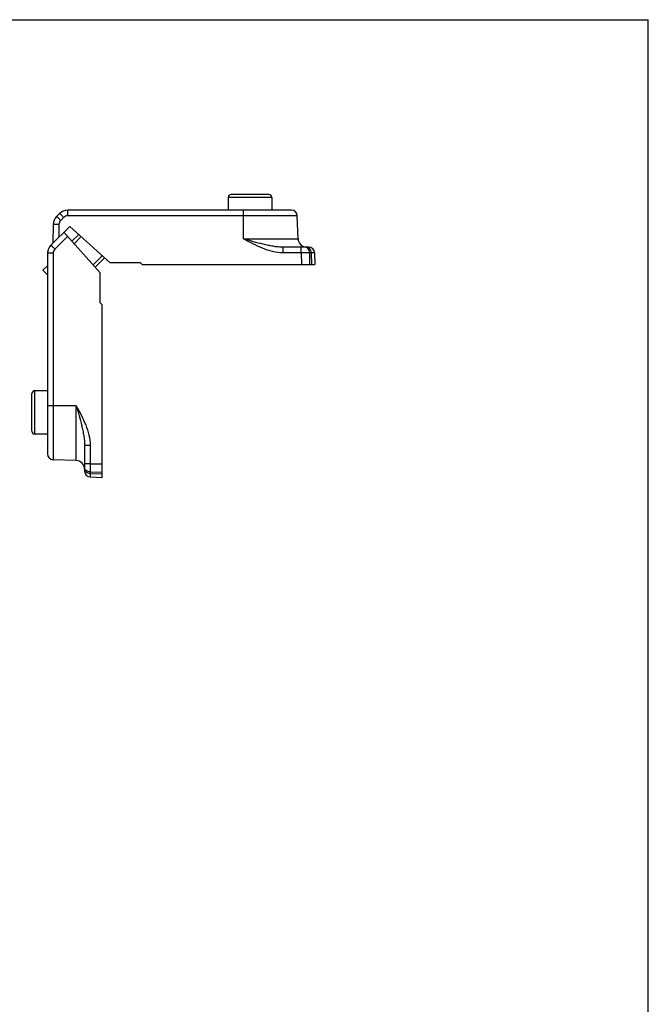
# Model space of a CAD drawing. Units: millimetres. Extents: x 295 to 505, y 17 to 314.
# Drawn here: x 397 to 505, y 144 to 314 of the extents above; entities that cross this region are included whole.
import ezdxf

# ---------------------------------------------------------------- set-up
doc = ezdxf.new("R2010")
doc.units = ezdxf.units.MM
doc.header["$LTSCALE"] = 19.36
doc.layers.get('0').update_dxf_attribs({"linetype": 'CONTINUOUS'})
doc.layers.add('COMPONENTI_DI_ASSIEME', color=7, linetype='CONTINUOUS')

msp = doc.modelspace()

# ---------------------------------------------------------------- linework, layer by layer
for p in [(294.97, 314.22), (504.97, 17.22)]:
    msp.add_line(p, (504.97, 314.22))
at = {"layer": 'COMPONENTI_DI_ASSIEME', "color": 7, "linetype": 'Continuous'}
for p, q in [((439.55, 284.06), (433.05, 284.06)), ((432.55, 283.56), (432.55, 281.36)), ((440.05, 283.56), (440.05, 281.36)), ((403.45, 280.77), (402.94, 280.26)), ((443.45, 281.36), (404.87, 281.36)), ((444.59, 276.41), (444.45, 280.39)), ((402.35, 278.88), (402.3, 275.66)), ((401.97, 275.33), (405.2, 278.56)), ((410.48, 270.55), (404.18, 277.54)), ((412.19, 272.26), (405.2, 278.56)), ((406.76, 277.15), (405.59, 275.98)), ((401.38, 273.92), (401.38, 239.29)), ((446.43, 274.96), (442, 274.96)), ((447.43, 273.99), (447.5, 271.96)), ((411.22, 273.13), (409.61, 271.52)), ((417.4, 272.26), (412.19, 272.26)), ((417.7, 271.96), (417.4, 272.26)), ((417.7, 271.96), (447.5, 271.96)), ((400.59, 270.98), (401.38, 270.19)), ((410.48, 265.34), (410.48, 270.55)), ((410.78, 265.04), (410.48, 265.34)), ((410.78, 235.24), (410.78, 265.04)), ((401.38, 250.19), (399.18, 250.19)), ((398.68, 243.19), (398.68, 249.69)), ((401.38, 242.69), (399.18, 242.69)), ((407.78, 240.74), (407.78, 236.31)), ((406.33, 238.15), (402.35, 238.29)), ((408.75, 235.31), (410.78, 235.24))]:
    msp.add_line(p, q, dxfattribs=at)
at = {"layer": 'COMPONENTI_DI_ASSIEME', "color": 9, "linetype": 'Continuous'}
for p, q in [((440.05, 283.56), (432.55, 283.56)), ((404.87, 280.39), (404.87, 281.36)), ((444.45, 280.39), (404.87, 280.39)), ((435.15, 276.41), (435.15, 281.36)), ((403.35, 278.9), (403.31, 276.68)), ((404.16, 280.1), (403.65, 279.59)), ((404.84, 276.82), (402.64, 274.62)), ((435.15, 276.41), (444.59, 276.41)), ((402.35, 273.92), (401.38, 273.92)), ((402.35, 273.92), (402.35, 238.29)), ((442, 273.99), (442, 274.96)), ((445.14, 273.99), (442, 273.99)), ((445.14, 273.99), (445.14, 274.96)), ((445.14, 273.99), (445.17, 271.96)), ((446.84, 273.99), (446.55, 273.99)), ((446.55, 273.99), (446.58, 271.96)), ((446.84, 273.99), (446.91, 271.96)), ((399.18, 242.69), (399.18, 250.19)), ((406.33, 247.59), (401.38, 247.59)), ((406.33, 238.15), (406.33, 247.59)), ((408.75, 240.74), (407.78, 240.74)), ((408.75, 240.74), (408.75, 237.6)), ((408.75, 237.6), (407.78, 237.6)), ((408.75, 237.6), (410.78, 237.57)), ((408.75, 236.19), (410.78, 236.16)), ((408.75, 236.19), (408.75, 235.9)), ((408.75, 235.9), (410.78, 235.83))]:
    msp.add_line(p, q, dxfattribs=at)
at = {"layer": 'COMPONENTI_DI_ASSIEME', "color": 2, "linetype": 'Continuous'}
for p, q in [((405.96, 275.57), (407.17, 276.78)), ((409.24, 271.93), (410.81, 273.5)), ((400.59, 270.98), (401.38, 271.77))]:
    msp.add_line(p, q, dxfattribs=at)
at = {"layer": 'COMPONENTI_DI_ASSIEME', "color": 7, "linetype": 'Continuous'}
for centre, radius, start, end in [((433.05, 283.56), 0.5, 90, 180), ((439.55, 283.56), 0.5, 0, 90), ((404.87, 279.36), 2, 90, 135), ((443.45, 280.36), 1, 2, 90), ((404.35, 278.85), 2, 134.9993, 179), ((403.38, 273.92), 2, 135, 180), ((446.09, 276.46), 1.5, 182, 265.1111), ((446.43, 273.96), 1, 2, 90), ((399.18, 249.69), 0.5, 90, 180), ((399.18, 243.19), 0.5, 180, 270), ((402.38, 239.29), 1, 180, 268), ((406.28, 236.65), 1.5, 0, 88), ((408.78, 236.31), 1, 180, 268)]:
    msp.add_arc(centre, radius, start, end, dxfattribs=at)
at = {"layer": 'COMPONENTI_DI_ASSIEME', "color": 9, "linetype": 'Continuous'}
for centre, start, end in [((404.87, 279.39), 90, 135), ((404.35, 278.88), 135, 179), ((403.35, 273.92), 135, 180)]:
    msp.add_arc(centre, 1, start, end, dxfattribs=at)
for points, knots in [([(404.16, 280.1), (404.11, 280.15), (404.02, 280.23), (403.9, 280.36), (403.78, 280.48), (403.68, 280.56), (403.62, 280.63), (403.58, 280.67), (403.54, 280.7), (403.51, 280.73), (403.49, 280.75), (403.47, 280.76), (403.46, 280.77), (403.46, 280.77), (403.45, 280.77), (403.45, 280.77), (403.45, 280.77)], [0, 0, 0, 0, 0.19597, 0.384066, 0.556698, 0.707665, 0.77328, 0.831442, 0.881597, 0.92333, 0.956236, 0.979997, 0.988406, 0.994496, 0.998289, 1, 1, 1, 1]), ([(403.35, 278.9), (403.29, 278.9), (403.16, 278.9), (402.98, 278.9), (402.8, 278.9), (402.67, 278.9), (402.58, 278.9), (402.52, 278.9), (402.47, 278.9), (402.43, 278.89), (402.4, 278.89), (402.38, 278.89), (402.36, 278.89), (402.36, 278.88), (402.35, 278.88), (402.35, 278.88)], [0, 0, 0, 0, 0.194581, 0.381826, 0.554278, 0.705508, 0.771286, 0.829661, 0.880069, 0.922023, 0.955164, 0.979172, 0.993922, 0.997912, 1, 1, 1, 1]), ([(403.65, 279.59), (403.6, 279.63), (403.51, 279.72), (403.38, 279.85), (403.26, 279.96), (403.17, 280.05), (403.11, 280.11), (403.07, 280.15), (403.03, 280.19), (403, 280.21), (402.98, 280.23), (402.96, 280.25), (402.95, 280.25), (402.94, 280.26), (402.94, 280.26), (402.94, 280.26), (402.94, 280.26)], [0, 0, 0, 0, 0.19597, 0.384066, 0.556698, 0.707665, 0.77328, 0.831442, 0.881597, 0.92333, 0.956236, 0.979997, 0.988406, 0.994496, 0.998289, 1, 1, 1, 1]), ([(402.64, 274.62), (402.59, 274.67), (402.51, 274.76), (402.38, 274.89), (402.26, 275), (402.18, 275.1), (402.11, 275.16), (402.08, 275.2), (402.04, 275.24), (402.02, 275.27), (401.99, 275.29), (401.98, 275.31), (401.97, 275.32), (401.97, 275.32), (401.97, 275.33), (401.97, 275.33), (401.97, 275.33)], [0, 0, 0, 0, 0.19597, 0.384066, 0.556698, 0.707665, 0.77328, 0.831442, 0.881597, 0.92333, 0.956236, 0.979997, 0.988406, 0.994496, 0.998289, 1, 1, 1, 1]), ([(442, 274.96), (441.71, 274.96), (441.14, 274.99), (440.27, 275.11), (439.42, 275.27), (438.27, 275.53), (436.85, 275.91), (435.72, 276.24), (435.15, 276.41)], [0, 0, 0, 0, 0.123258, 0.246976, 0.371247, 0.496105, 0.747405, 1, 1, 1, 1]), ([(442, 273.99), (441.39, 273.99), (440.17, 274.17), (438.43, 274.75), (436.76, 275.53), (435.68, 276.11), (435.15, 276.41)], [0, 0, 0, 0, 0.2497, 0.499695, 0.749821, 1, 1, 1, 1]), ([(446.55, 273.99), (446.34, 274), (445.87, 274), (445.39, 274), (445.14, 273.99)], [0, 0, 0, 0, 0.458811, 1, 1, 1, 1]), ([(446.55, 273.99), (446.55, 274.12), (446.51, 274.36), (446.38, 274.63), (446.24, 274.8), (446.12, 274.89), (445.98, 274.95), (445.89, 274.96), (445.85, 274.96)], [0, 0, 0, 0, 0.287284, 0.55319, 0.674924, 0.788737, 0.896262, 1, 1, 1, 1]), ([(446.84, 273.99), (446.84, 274.12), (446.8, 274.36), (446.67, 274.63), (446.53, 274.8), (446.4, 274.89), (446.27, 274.95), (446.18, 274.96), (446.13, 274.96)], [0, 0, 0, 0, 0.287284, 0.55319, 0.674924, 0.788737, 0.896262, 1, 1, 1, 1]), ([(447.43, 273.99), (447.43, 273.99), (447.42, 273.99), (447.42, 273.99), (447.42, 273.99), (447.41, 273.99), (447.4, 274), (447.39, 274), (447.36, 274), (447.34, 274), (447.31, 274), (447.26, 274), (447.18, 274), (447.08, 274), (446.97, 273.99), (446.88, 273.99), (446.84, 273.99)], [0, 0, 0, 0, 0.001205, 0.004363, 0.00955, 0.016774, 0.037325, 0.06599, 0.102722, 0.147421, 0.199963, 0.260228, 0.403366, 0.575564, 0.775226, 1, 1, 1, 1]), ([(406.33, 247.59), (406.5, 247.03), (406.83, 245.89), (407.21, 244.47), (407.47, 243.33), (407.63, 242.47), (407.75, 241.6), (407.78, 241.03), (407.78, 240.74)], [0, 0, 0, 0, 0.252594, 0.503892, 0.62875, 0.753021, 0.876739, 1, 1, 1, 1]), ([(406.33, 247.59), (406.63, 247.06), (407.21, 245.98), (407.99, 244.31), (408.57, 242.57), (408.75, 241.35), (408.75, 240.74)], [0, 0, 0, 0, 0.250176, 0.500299, 0.750293, 1, 1, 1, 1]), ([(408.75, 236.19), (408.62, 236.19), (408.38, 236.23), (408.11, 236.36), (407.94, 236.5), (407.85, 236.62), (407.79, 236.76), (407.78, 236.85), (407.78, 236.89)], [0, 0, 0, 0, 0.287284, 0.55319, 0.674924, 0.788737, 0.896262, 1, 1, 1, 1]), ([(408.75, 235.9), (408.62, 235.9), (408.38, 235.94), (408.11, 236.07), (407.94, 236.22), (407.85, 236.34), (407.79, 236.47), (407.78, 236.56), (407.78, 236.61)], [0, 0, 0, 0, 0.287284, 0.55319, 0.674924, 0.788737, 0.896262, 1, 1, 1, 1]), ([(408.75, 237.6), (408.75, 237.35), (408.74, 236.87), (408.74, 236.4), (408.75, 236.19)], [0, 0, 0, 0, 0.541147, 1, 1, 1, 1]), ([(408.75, 235.9), (408.75, 235.86), (408.75, 235.77), (408.74, 235.66), (408.74, 235.56), (408.74, 235.48), (408.74, 235.43), (408.74, 235.4), (408.74, 235.38), (408.74, 235.35), (408.75, 235.34), (408.75, 235.33), (408.75, 235.32), (408.75, 235.32), (408.75, 235.32), (408.75, 235.31), (408.75, 235.31)], [0, 0, 0, 0, 0.224767, 0.424408, 0.596588, 0.739731, 0.800002, 0.852554, 0.897261, 0.933999, 0.962668, 0.983222, 0.990448, 0.995636, 0.998794, 1, 1, 1, 1])]:
    msp.add_open_spline(points, degree=3, knots=knots, dxfattribs=at)

doc.saveas('drawing.dxf')
